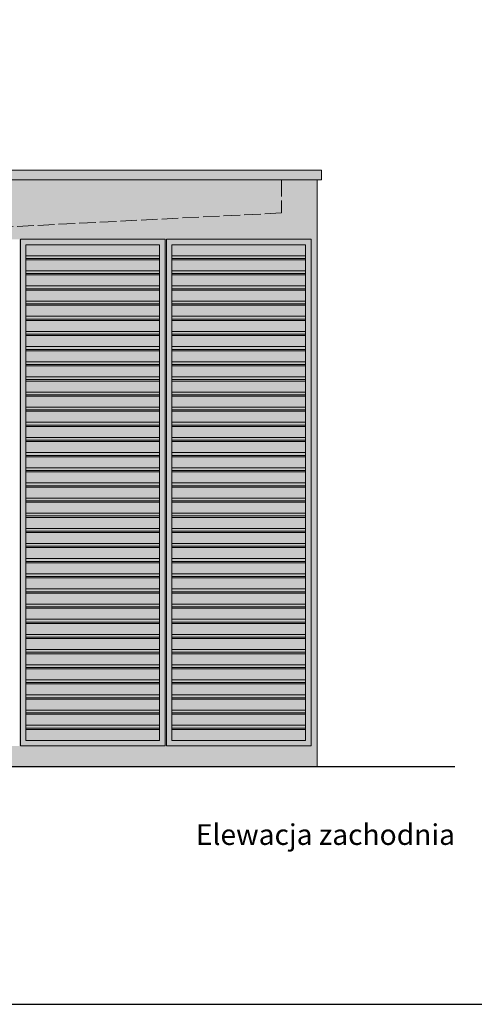
# Model space of a CAD drawing. Units: millimetres. Extents: x 6074 to 18349, y -11019 to -8117.
# Drawn here: x 14418 to 14748, y -10977 to -10262 of the extents above; entities that cross this region are included whole.
import ezdxf

# ---------------------------------------------------------------- set-up
doc = ezdxf.new("R2010")
doc.units = ezdxf.units.MM
doc.linetypes.add('ACAD_ISO02W100', pattern=[15, 12, -3])
for name, color, linetype, true_color in [('!_KOLOR_OBRÓBKI BLACHARSKIE', 7, 'Continuous', 0x7d7d7d), ('!_KOLOR_TYNK_2', 7, 'Continuous', 0xe1d7c6), ('!_KOLOR_ŚLUSARKA_2', 7, 'Continuous', 0xe6e6e6)]:
    doc.layers.add(name, color=color, linetype=linetype, true_color=true_color)
doc.layers.add('!_WAW_RZUTNIA', color=5, linetype='Continuous', plot=False)
for name, color, linetype, lineweight in [('WAW_KONSTRUKCJA STALOWA', 142, 'Continuous', 9), ('WAW_OBRÓBKI BLACHARSKIE', 150, 'Continuous', 9), ('WAW_OPIS', 2, 'Continuous', 9), ('WAW_WIDOKOWA', 8, 'Continuous', 13)]:
    doc.layers.add(name, color=color, linetype=linetype, lineweight=lineweight)
doc.styles.add('ARIAL', font='arial.ttf')

msp = doc.modelspace()

# ---------------------------------------------------------------- hatches: boundary and pattern name
at = {"layer": '!_KOLOR_OBRÓBKI BLACHARSKIE'}
h = msp.add_hatch(color=256, dxfattribs=at)
h.dxf.hatch_style = 1
h.paths.add_polyline_path([(14092.77, -10371.46), (14636.77, -10371.46), (14636.77, -10378.46), (14092.77, -10378.46)])
at = {"layer": '!_KOLOR_TYNK_2'}
h = msp.add_hatch(color=256, dxfattribs=at)
h.dxf.hatch_style = 1
h.paths.add_polyline_path([(14633.77, -10378.46), (14095.77, -10378.46), (14095.77, -10804.46), (14633.77, -10804.46)])
h.paths.add_polyline_path([(14311.27, -10421.46), (14311.27, -10789.46), (14206.27, -10789.46), (14206.27, -10421.46)], flags=16)
h.paths.add_polyline_path([(14307.27, -10425.46), (14307.27, -10785.46), (14210.27, -10785.46), (14210.27, -10425.46)], flags=0)
h.paths.add_polyline_path([(14312.27, -10421.46), (14417.27, -10421.46), (14417.27, -10789.46), (14312.27, -10789.46)], flags=16)
h.paths.add_polyline_path([(14316.27, -10425.46), (14413.27, -10425.46), (14413.27, -10785.46), (14316.27, -10785.46)], flags=0)
h.paths.add_polyline_path([(14205.27, -10421.46), (14205.27, -10789.46), (14100.27, -10789.46), (14100.27, -10421.46)], flags=16)
h.paths.add_polyline_path([(14201.27, -10425.46), (14201.27, -10785.46), (14104.27, -10785.46), (14104.27, -10425.46)], flags=0)
h.paths.add_polyline_path([(14418.27, -10421.46), (14523.27, -10421.46), (14523.27, -10789.46), (14418.27, -10789.46)], flags=16)
h.paths.add_polyline_path([(14422.27, -10425.46), (14519.27, -10425.46), (14519.27, -10785.46), (14422.27, -10785.46)], flags=0)
h.paths.add_polyline_path([(14524.27, -10421.46), (14629.27, -10421.46), (14629.27, -10789.46), (14524.27, -10789.46)], flags=16)
h.paths.add_polyline_path([(14528.27, -10425.46), (14625.27, -10425.46), (14625.27, -10785.46), (14528.27, -10785.46)], flags=0)
h = msp.add_hatch(color=256, dxfattribs=at)
h.dxf.hatch_style = 1
h.paths.add_polyline_path([(14519.27, -10425.46), (14422.27, -10425.46), (14422.27, -10433.46), (14519.27, -10433.46)])
h.paths.add_polyline_path([(14519.27, -10436.46), (14422.27, -10436.46), (14422.27, -10444.46), (14519.27, -10444.46)])
h.paths.add_polyline_path([(14519.27, -10447.46), (14422.27, -10447.46), (14422.27, -10455.46), (14519.27, -10455.46)])
h.paths.add_polyline_path([(14519.27, -10458.46), (14422.27, -10458.46), (14422.27, -10466.46), (14519.27, -10466.46)])
h.paths.add_polyline_path([(14519.27, -10469.46), (14422.27, -10469.46), (14422.27, -10477.46), (14519.27, -10477.46)])
h.paths.add_polyline_path([(14519.27, -10480.46), (14422.27, -10480.46), (14422.27, -10488.46), (14519.27, -10488.46)])
h.paths.add_polyline_path([(14519.27, -10491.46), (14422.27, -10491.46), (14422.27, -10499.46), (14519.27, -10499.46)])
h.paths.add_polyline_path([(14519.27, -10502.46), (14422.27, -10502.46), (14422.27, -10510.46), (14519.27, -10510.46)])
h.paths.add_polyline_path([(14519.27, -10513.46), (14422.27, -10513.46), (14422.27, -10521.46), (14519.27, -10521.46)])
h.paths.add_polyline_path([(14519.27, -10524.46), (14422.27, -10524.46), (14422.27, -10532.46), (14519.27, -10532.46)])
h.paths.add_polyline_path([(14519.27, -10535.46), (14422.27, -10535.46), (14422.27, -10543.46), (14519.27, -10543.46)])
h.paths.add_polyline_path([(14519.27, -10546.46), (14422.27, -10546.46), (14422.27, -10554.46), (14519.27, -10554.46)])
h.paths.add_polyline_path([(14519.27, -10557.46), (14422.27, -10557.46), (14422.27, -10565.46), (14519.27, -10565.46)])
h.paths.add_polyline_path([(14519.27, -10568.46), (14422.27, -10568.46), (14422.27, -10576.46), (14519.27, -10576.46)])
h.paths.add_polyline_path([(14519.27, -10579.46), (14422.27, -10579.46), (14422.27, -10587.46), (14519.27, -10587.46)])
h.paths.add_polyline_path([(14519.27, -10590.46), (14422.27, -10590.46), (14422.27, -10598.46), (14519.27, -10598.46)])
h.paths.add_polyline_path([(14519.27, -10601.46), (14422.27, -10601.46), (14422.27, -10609.46), (14519.27, -10609.46)])
h.paths.add_polyline_path([(14519.27, -10612.46), (14422.27, -10612.46), (14422.27, -10620.46), (14519.27, -10620.46)])
h.paths.add_polyline_path([(14519.27, -10623.46), (14422.27, -10623.46), (14422.27, -10631.46), (14519.27, -10631.46)])
h.paths.add_polyline_path([(14519.27, -10634.46), (14422.27, -10634.46), (14422.27, -10642.46), (14519.27, -10642.46)])
h.paths.add_polyline_path([(14519.27, -10645.46), (14422.27, -10645.46), (14422.27, -10653.46), (14519.27, -10653.46)])
h.paths.add_polyline_path([(14519.27, -10656.46), (14422.27, -10656.46), (14422.27, -10664.46), (14519.27, -10664.46)])
h.paths.add_polyline_path([(14519.27, -10667.46), (14422.27, -10667.46), (14422.27, -10675.46), (14519.27, -10675.46)])
h.paths.add_polyline_path([(14519.27, -10678.46), (14422.27, -10678.46), (14422.27, -10686.46), (14519.27, -10686.46)])
h.paths.add_polyline_path([(14519.27, -10689.46), (14422.27, -10689.46), (14422.27, -10697.46), (14519.27, -10697.46)])
h.paths.add_polyline_path([(14519.27, -10700.46), (14422.27, -10700.46), (14422.27, -10708.46), (14519.27, -10708.46)])
h.paths.add_polyline_path([(14519.27, -10711.46), (14422.27, -10711.46), (14422.27, -10719.46), (14519.27, -10719.46)])
h.paths.add_polyline_path([(14519.27, -10722.46), (14422.27, -10722.46), (14422.27, -10730.46), (14519.27, -10730.46)])
h.paths.add_polyline_path([(14519.27, -10733.46), (14422.27, -10733.46), (14422.27, -10741.46), (14519.27, -10741.46)])
h.paths.add_polyline_path([(14519.27, -10744.46), (14422.27, -10744.46), (14422.27, -10752.46), (14519.27, -10752.46)])
h.paths.add_polyline_path([(14519.27, -10755.46), (14422.27, -10755.46), (14422.27, -10763.46), (14519.27, -10763.46)])
h.paths.add_polyline_path([(14519.27, -10766.46), (14422.27, -10766.46), (14422.27, -10774.46), (14519.27, -10774.46)])
h.paths.add_polyline_path([(14519.27, -10777.46), (14422.27, -10777.46), (14422.27, -10785.46), (14519.27, -10785.46)])
h = msp.add_hatch(color=256, dxfattribs=at)
h.dxf.hatch_style = 1
h.paths.add_polyline_path([(14625.27, -10425.46), (14528.27, -10425.46), (14528.27, -10433.46), (14625.27, -10433.46)])
h.paths.add_polyline_path([(14625.27, -10436.46), (14528.27, -10436.46), (14528.27, -10444.46), (14625.27, -10444.46)])
h.paths.add_polyline_path([(14625.27, -10447.46), (14528.27, -10447.46), (14528.27, -10455.46), (14625.27, -10455.46)])
h.paths.add_polyline_path([(14625.27, -10458.46), (14528.27, -10458.46), (14528.27, -10466.46), (14625.27, -10466.46)])
h.paths.add_polyline_path([(14625.27, -10469.46), (14528.27, -10469.46), (14528.27, -10477.46), (14625.27, -10477.46)])
h.paths.add_polyline_path([(14625.27, -10480.46), (14528.27, -10480.46), (14528.27, -10488.46), (14625.27, -10488.46)])
h.paths.add_polyline_path([(14625.27, -10491.46), (14528.27, -10491.46), (14528.27, -10499.46), (14625.27, -10499.46)])
h.paths.add_polyline_path([(14625.27, -10502.46), (14528.27, -10502.46), (14528.27, -10510.46), (14625.27, -10510.46)])
h.paths.add_polyline_path([(14625.27, -10513.46), (14528.27, -10513.46), (14528.27, -10521.46), (14625.27, -10521.46)])
h.paths.add_polyline_path([(14625.27, -10524.46), (14528.27, -10524.46), (14528.27, -10532.46), (14625.27, -10532.46)])
h.paths.add_polyline_path([(14625.27, -10535.46), (14528.27, -10535.46), (14528.27, -10543.46), (14625.27, -10543.46)])
h.paths.add_polyline_path([(14625.27, -10546.46), (14528.27, -10546.46), (14528.27, -10554.46), (14625.27, -10554.46)])
h.paths.add_polyline_path([(14625.27, -10557.46), (14528.27, -10557.46), (14528.27, -10565.46), (14625.27, -10565.46)])
h.paths.add_polyline_path([(14625.27, -10568.46), (14528.27, -10568.46), (14528.27, -10576.46), (14625.27, -10576.46)])
h.paths.add_polyline_path([(14625.27, -10579.46), (14528.27, -10579.46), (14528.27, -10587.46), (14625.27, -10587.46)])
h.paths.add_polyline_path([(14625.27, -10590.46), (14528.27, -10590.46), (14528.27, -10598.46), (14625.27, -10598.46)])
h.paths.add_polyline_path([(14625.27, -10601.46), (14528.27, -10601.46), (14528.27, -10609.46), (14625.27, -10609.46)])
h.paths.add_polyline_path([(14625.27, -10612.46), (14528.27, -10612.46), (14528.27, -10620.46), (14625.27, -10620.46)])
h.paths.add_polyline_path([(14625.27, -10623.46), (14528.27, -10623.46), (14528.27, -10631.46), (14625.27, -10631.46)])
h.paths.add_polyline_path([(14625.27, -10634.46), (14528.27, -10634.46), (14528.27, -10642.46), (14625.27, -10642.46)])
h.paths.add_polyline_path([(14625.27, -10645.46), (14528.27, -10645.46), (14528.27, -10653.46), (14625.27, -10653.46)])
h.paths.add_polyline_path([(14625.27, -10656.46), (14528.27, -10656.46), (14528.27, -10664.46), (14625.27, -10664.46)])
h.paths.add_polyline_path([(14625.27, -10667.46), (14528.27, -10667.46), (14528.27, -10675.46), (14625.27, -10675.46)])
h.paths.add_polyline_path([(14625.27, -10678.46), (14528.27, -10678.46), (14528.27, -10686.46), (14625.27, -10686.46)])
h.paths.add_polyline_path([(14625.27, -10689.46), (14528.27, -10689.46), (14528.27, -10697.46), (14625.27, -10697.46)])
h.paths.add_polyline_path([(14625.27, -10700.46), (14528.27, -10700.46), (14528.27, -10708.46), (14625.27, -10708.46)])
h.paths.add_polyline_path([(14625.27, -10711.46), (14528.27, -10711.46), (14528.27, -10719.46), (14625.27, -10719.46)])
h.paths.add_polyline_path([(14625.27, -10722.46), (14528.27, -10722.46), (14528.27, -10730.46), (14625.27, -10730.46)])
h.paths.add_polyline_path([(14625.27, -10733.46), (14528.27, -10733.46), (14528.27, -10741.46), (14625.27, -10741.46)])
h.paths.add_polyline_path([(14625.27, -10744.46), (14528.27, -10744.46), (14528.27, -10752.46), (14625.27, -10752.46)])
h.paths.add_polyline_path([(14625.27, -10755.46), (14528.27, -10755.46), (14528.27, -10763.46), (14625.27, -10763.46)])
h.paths.add_polyline_path([(14625.27, -10766.46), (14528.27, -10766.46), (14528.27, -10774.46), (14625.27, -10774.46)])
h.paths.add_polyline_path([(14625.27, -10777.46), (14528.27, -10777.46), (14528.27, -10785.46), (14625.27, -10785.46)])
at = {"layer": '!_KOLOR_ŚLUSARKA_2'}
h = msp.add_hatch(color=256, dxfattribs=at)
h.dxf.hatch_style = 1
h.paths.add_polyline_path([(14422.27, -10785.46), (14519.27, -10785.46), (14519.27, -10425.46), (14422.27, -10425.46)], flags=16)
h.paths.add_polyline_path([(14418.27, -10789.46), (14523.27, -10789.46), (14523.27, -10421.46), (14418.27, -10421.46)])
h = msp.add_hatch(color=256, dxfattribs=at)
h.dxf.hatch_style = 1
h.paths.add_polyline_path([(14528.27, -10785.46), (14625.27, -10785.46), (14625.27, -10425.46), (14528.27, -10425.46)], flags=16)
h.paths.add_polyline_path([(14524.27, -10789.46), (14629.27, -10789.46), (14629.27, -10421.46), (14524.27, -10421.46)])
h = msp.add_hatch(color=256, dxfattribs=at)
h.dxf.hatch_style = 1
h.paths.add_polyline_path([(14519.27, -10433.46), (14422.27, -10433.46), (14422.27, -10436.46), (14519.27, -10436.46)])
h.paths.add_polyline_path([(14519.27, -10444.46), (14422.27, -10444.46), (14422.27, -10447.46), (14519.27, -10447.46)])
h.paths.add_polyline_path([(14519.27, -10455.46), (14422.27, -10455.46), (14422.27, -10458.46), (14519.27, -10458.46)])
h.paths.add_polyline_path([(14519.27, -10466.46), (14422.27, -10466.46), (14422.27, -10469.46), (14519.27, -10469.46)])
h.paths.add_polyline_path([(14519.27, -10477.46), (14422.27, -10477.46), (14422.27, -10480.46), (14519.27, -10480.46)])
h.paths.add_polyline_path([(14519.27, -10488.46), (14422.27, -10488.46), (14422.27, -10491.46), (14519.27, -10491.46)])
h.paths.add_polyline_path([(14519.27, -10499.46), (14422.27, -10499.46), (14422.27, -10502.46), (14519.27, -10502.46)])
h.paths.add_polyline_path([(14519.27, -10510.46), (14422.27, -10510.46), (14422.27, -10513.46), (14519.27, -10513.46)])
h.paths.add_polyline_path([(14519.27, -10521.46), (14422.27, -10521.46), (14422.27, -10524.46), (14519.27, -10524.46)])
h.paths.add_polyline_path([(14519.27, -10532.46), (14422.27, -10532.46), (14422.27, -10535.46), (14519.27, -10535.46)])
h.paths.add_polyline_path([(14519.27, -10543.46), (14422.27, -10543.46), (14422.27, -10546.46), (14519.27, -10546.46)])
h.paths.add_polyline_path([(14519.27, -10554.46), (14422.27, -10554.46), (14422.27, -10557.46), (14519.27, -10557.46)])
h.paths.add_polyline_path([(14519.27, -10565.46), (14422.27, -10565.46), (14422.27, -10568.46), (14519.27, -10568.46)])
h.paths.add_polyline_path([(14519.27, -10576.46), (14422.27, -10576.46), (14422.27, -10579.46), (14519.27, -10579.46)])
h.paths.add_polyline_path([(14519.27, -10587.46), (14422.27, -10587.46), (14422.27, -10590.46), (14519.27, -10590.46)])
h.paths.add_polyline_path([(14519.27, -10598.46), (14422.27, -10598.46), (14422.27, -10601.46), (14519.27, -10601.46)])
h.paths.add_polyline_path([(14519.27, -10609.46), (14422.27, -10609.46), (14422.27, -10612.46), (14519.27, -10612.46)])
h.paths.add_polyline_path([(14519.27, -10620.46), (14422.27, -10620.46), (14422.27, -10623.46), (14519.27, -10623.46)])
h.paths.add_polyline_path([(14519.27, -10642.46), (14422.27, -10642.46), (14422.27, -10645.46), (14519.27, -10645.46)])
h.paths.add_polyline_path([(14519.27, -10631.46), (14422.27, -10631.46), (14422.27, -10634.46), (14519.27, -10634.46)])
h.paths.add_polyline_path([(14519.27, -10653.46), (14422.27, -10653.46), (14422.27, -10656.46), (14519.27, -10656.46)])
h.paths.add_polyline_path([(14519.27, -10664.46), (14422.27, -10664.46), (14422.27, -10667.46), (14519.27, -10667.46)])
h.paths.add_polyline_path([(14519.27, -10675.46), (14422.27, -10675.46), (14422.27, -10678.46), (14519.27, -10678.46)])
h.paths.add_polyline_path([(14519.27, -10686.46), (14422.27, -10686.46), (14422.27, -10689.46), (14519.27, -10689.46)])
h.paths.add_polyline_path([(14519.27, -10697.46), (14422.27, -10697.46), (14422.27, -10700.46), (14519.27, -10700.46)])
h.paths.add_polyline_path([(14519.27, -10708.46), (14422.27, -10708.46), (14422.27, -10711.46), (14519.27, -10711.46)])
h.paths.add_polyline_path([(14519.27, -10719.46), (14422.27, -10719.46), (14422.27, -10722.46), (14519.27, -10722.46)])
h.paths.add_polyline_path([(14519.27, -10730.46), (14422.27, -10730.46), (14422.27, -10733.46), (14519.27, -10733.46)])
h.paths.add_polyline_path([(14519.27, -10741.46), (14422.27, -10741.46), (14422.27, -10744.46), (14519.27, -10744.46)])
h.paths.add_polyline_path([(14519.27, -10752.46), (14422.27, -10752.46), (14422.27, -10755.46), (14519.27, -10755.46)])
h.paths.add_polyline_path([(14519.27, -10763.46), (14422.27, -10763.46), (14422.27, -10766.46), (14519.27, -10766.46)])
h.paths.add_polyline_path([(14519.27, -10774.46), (14422.27, -10774.46), (14422.27, -10777.46), (14519.27, -10777.46)])
h = msp.add_hatch(color=256, dxfattribs=at)
h.dxf.hatch_style = 1
h.paths.add_polyline_path([(14625.27, -10433.46), (14528.27, -10433.46), (14528.27, -10436.46), (14625.27, -10436.46)])
h.paths.add_polyline_path([(14625.27, -10444.46), (14528.27, -10444.46), (14528.27, -10447.46), (14625.27, -10447.46)])
h.paths.add_polyline_path([(14625.27, -10455.46), (14528.27, -10455.46), (14528.27, -10458.46), (14625.27, -10458.46)])
h.paths.add_polyline_path([(14625.27, -10466.46), (14528.27, -10466.46), (14528.27, -10469.46), (14625.27, -10469.46)])
h.paths.add_polyline_path([(14625.27, -10477.46), (14528.27, -10477.46), (14528.27, -10480.46), (14625.27, -10480.46)])
h.paths.add_polyline_path([(14625.27, -10488.46), (14528.27, -10488.46), (14528.27, -10491.46), (14625.27, -10491.46)])
h.paths.add_polyline_path([(14625.27, -10499.46), (14528.27, -10499.46), (14528.27, -10502.46), (14625.27, -10502.46)])
h.paths.add_polyline_path([(14625.27, -10510.46), (14528.27, -10510.46), (14528.27, -10513.46), (14625.27, -10513.46)])
h.paths.add_polyline_path([(14625.27, -10521.46), (14528.27, -10521.46), (14528.27, -10524.46), (14625.27, -10524.46)])
h.paths.add_polyline_path([(14625.27, -10532.46), (14528.27, -10532.46), (14528.27, -10535.46), (14625.27, -10535.46)])
h.paths.add_polyline_path([(14625.27, -10543.46), (14528.27, -10543.46), (14528.27, -10546.46), (14625.27, -10546.46)])
h.paths.add_polyline_path([(14625.27, -10554.46), (14528.27, -10554.46), (14528.27, -10557.46), (14625.27, -10557.46)])
h.paths.add_polyline_path([(14625.27, -10565.46), (14528.27, -10565.46), (14528.27, -10568.46), (14625.27, -10568.46)])
h.paths.add_polyline_path([(14625.27, -10576.46), (14528.27, -10576.46), (14528.27, -10579.46), (14625.27, -10579.46)])
h.paths.add_polyline_path([(14625.27, -10587.46), (14528.27, -10587.46), (14528.27, -10590.46), (14625.27, -10590.46)])
h.paths.add_polyline_path([(14625.27, -10598.46), (14528.27, -10598.46), (14528.27, -10601.46), (14625.27, -10601.46)])
h.paths.add_polyline_path([(14625.27, -10609.46), (14528.27, -10609.46), (14528.27, -10612.46), (14625.27, -10612.46)])
h.paths.add_polyline_path([(14625.27, -10620.46), (14528.27, -10620.46), (14528.27, -10623.46), (14625.27, -10623.46)])
h.paths.add_polyline_path([(14625.27, -10642.46), (14528.27, -10642.46), (14528.27, -10645.46), (14625.27, -10645.46)])
h.paths.add_polyline_path([(14625.27, -10631.46), (14528.27, -10631.46), (14528.27, -10634.46), (14625.27, -10634.46)])
h.paths.add_polyline_path([(14625.27, -10653.46), (14528.27, -10653.46), (14528.27, -10656.46), (14625.27, -10656.46)])
h.paths.add_polyline_path([(14625.27, -10664.46), (14528.27, -10664.46), (14528.27, -10667.46), (14625.27, -10667.46)])
h.paths.add_polyline_path([(14625.27, -10675.46), (14528.27, -10675.46), (14528.27, -10678.46), (14625.27, -10678.46)])
h.paths.add_polyline_path([(14625.27, -10686.46), (14528.27, -10686.46), (14528.27, -10689.46), (14625.27, -10689.46)])
h.paths.add_polyline_path([(14625.27, -10697.46), (14528.27, -10697.46), (14528.27, -10700.46), (14625.27, -10700.46)])
h.paths.add_polyline_path([(14625.27, -10708.46), (14528.27, -10708.46), (14528.27, -10711.46), (14625.27, -10711.46)])
h.paths.add_polyline_path([(14625.27, -10719.46), (14528.27, -10719.46), (14528.27, -10722.46), (14625.27, -10722.46)])
h.paths.add_polyline_path([(14625.27, -10730.46), (14528.27, -10730.46), (14528.27, -10733.46), (14625.27, -10733.46)])
h.paths.add_polyline_path([(14625.27, -10741.46), (14528.27, -10741.46), (14528.27, -10744.46), (14625.27, -10744.46)])
h.paths.add_polyline_path([(14625.27, -10752.46), (14528.27, -10752.46), (14528.27, -10755.46), (14625.27, -10755.46)])
h.paths.add_polyline_path([(14625.27, -10763.46), (14528.27, -10763.46), (14528.27, -10766.46), (14625.27, -10766.46)])
h.paths.add_polyline_path([(14625.27, -10774.46), (14528.27, -10774.46), (14528.27, -10777.46), (14625.27, -10777.46)])

# ---------------------------------------------------------------- linework, layer by layer
at = {"layer": '!_WAW_RZUTNIA'}
msp.add_lwpolyline([(13098.77, -10977.08), (15398.77, -10977.08), (15398.77, -9547.08), (13098.77, -9547.08)], close=True, dxfattribs=at)
at = {"layer": 'WAW_KONSTRUKCJA STALOWA', "color": 7}
for p, q in [((14422.27, -10433.46), (14519.27, -10433.46)), ((14422.27, -10435.46), (14519.27, -10435.46)), ((14422.27, -10436.46), (14519.27, -10436.46)), ((14528.27, -10433.46), (14625.27, -10433.46)), ((14528.27, -10435.46), (14625.27, -10435.46)), ((14528.27, -10436.46), (14625.27, -10436.46)), ((14422.27, -10444.46), (14519.27, -10444.46)), ((14528.27, -10444.46), (14625.27, -10444.46)), ((14422.27, -10446.46), (14519.27, -10446.46)), ((14422.27, -10447.46), (14519.27, -10447.46)), ((14528.27, -10446.46), (14625.27, -10446.46)), ((14528.27, -10447.46), (14625.27, -10447.46)), ((14422.27, -10455.46), (14519.27, -10455.46)), ((14422.27, -10457.46), (14519.27, -10457.46)), ((14422.27, -10458.46), (14519.27, -10458.46)), ((14528.27, -10455.46), (14625.27, -10455.46)), ((14528.27, -10457.46), (14625.27, -10457.46)), ((14528.27, -10458.46), (14625.27, -10458.46)), ((14422.27, -10466.46), (14519.27, -10466.46)), ((14528.27, -10466.46), (14625.27, -10466.46)), ((14422.27, -10468.46), (14519.27, -10468.46)), ((14422.27, -10469.46), (14519.27, -10469.46)), ((14528.27, -10468.46), (14625.27, -10468.46)), ((14528.27, -10469.46), (14625.27, -10469.46)), ((14422.27, -10477.46), (14519.27, -10477.46)), ((14422.27, -10479.46), (14519.27, -10479.46)), ((14422.27, -10480.46), (14519.27, -10480.46)), ((14528.27, -10477.46), (14625.27, -10477.46)), ((14528.27, -10479.46), (14625.27, -10479.46)), ((14528.27, -10480.46), (14625.27, -10480.46)), ((14422.27, -10488.46), (14519.27, -10488.46)), ((14528.27, -10488.46), (14625.27, -10488.46)), ((14422.27, -10490.46), (14519.27, -10490.46)), ((14422.27, -10491.46), (14519.27, -10491.46)), ((14528.27, -10490.46), (14625.27, -10490.46)), ((14528.27, -10491.46), (14625.27, -10491.46)), ((14422.27, -10499.46), (14519.27, -10499.46)), ((14422.27, -10501.46), (14519.27, -10501.46)), ((14422.27, -10502.46), (14519.27, -10502.46)), ((14528.27, -10499.46), (14625.27, -10499.46)), ((14528.27, -10501.46), (14625.27, -10501.46)), ((14528.27, -10502.46), (14625.27, -10502.46)), ((14422.27, -10510.46), (14519.27, -10510.46)), ((14528.27, -10510.46), (14625.27, -10510.46)), ((14422.27, -10512.46), (14519.27, -10512.46)), ((14422.27, -10513.46), (14519.27, -10513.46)), ((14528.27, -10512.46), (14625.27, -10512.46)), ((14528.27, -10513.46), (14625.27, -10513.46)), ((14422.27, -10521.46), (14519.27, -10521.46)), ((14422.27, -10523.46), (14519.27, -10523.46)), ((14422.27, -10524.46), (14519.27, -10524.46)), ((14528.27, -10521.46), (14625.27, -10521.46)), ((14528.27, -10523.46), (14625.27, -10523.46)), ((14528.27, -10524.46), (14625.27, -10524.46)), ((14422.27, -10532.46), (14519.27, -10532.46)), ((14422.27, -10534.46), (14519.27, -10534.46)), ((14422.27, -10535.46), (14519.27, -10535.46)), ((14528.27, -10532.46), (14625.27, -10532.46)), ((14528.27, -10534.46), (14625.27, -10534.46)), ((14528.27, -10535.46), (14625.27, -10535.46)), ((14422.27, -10543.46), (14519.27, -10543.46)), ((14422.27, -10545.46), (14519.27, -10545.46)), ((14528.27, -10543.46), (14625.27, -10543.46)), ((14528.27, -10545.46), (14625.27, -10545.46)), ((14422.27, -10546.46), (14519.27, -10546.46)), ((14528.27, -10546.46), (14625.27, -10546.46)), ((14422.27, -10554.46), (14519.27, -10554.46)), ((14422.27, -10556.46), (14519.27, -10556.46)), ((14422.27, -10557.46), (14519.27, -10557.46)), ((14528.27, -10554.46), (14625.27, -10554.46)), ((14528.27, -10556.46), (14625.27, -10556.46)), ((14528.27, -10557.46), (14625.27, -10557.46)), ((14422.27, -10565.46), (14519.27, -10565.46)), ((14422.27, -10567.46), (14519.27, -10567.46)), ((14528.27, -10565.46), (14625.27, -10565.46)), ((14528.27, -10567.46), (14625.27, -10567.46)), ((14422.27, -10568.46), (14519.27, -10568.46)), ((14528.27, -10568.46), (14625.27, -10568.46)), ((14422.27, -10576.46), (14519.27, -10576.46)), ((14422.27, -10578.46), (14519.27, -10578.46)), ((14422.27, -10579.46), (14519.27, -10579.46)), ((14528.27, -10576.46), (14625.27, -10576.46)), ((14528.27, -10578.46), (14625.27, -10578.46)), ((14528.27, -10579.46), (14625.27, -10579.46)), ((14422.27, -10587.46), (14519.27, -10587.46)), ((14528.27, -10587.46), (14625.27, -10587.46)), ((14422.27, -10589.46), (14519.27, -10589.46)), ((14422.27, -10590.46), (14519.27, -10590.46)), ((14528.27, -10589.46), (14625.27, -10589.46)), ((14528.27, -10590.46), (14625.27, -10590.46)), ((14422.27, -10598.46), (14519.27, -10598.46)), ((14422.27, -10600.46), (14519.27, -10600.46)), ((14422.27, -10601.46), (14519.27, -10601.46)), ((14528.27, -10598.46), (14625.27, -10598.46)), ((14528.27, -10600.46), (14625.27, -10600.46)), ((14528.27, -10601.46), (14625.27, -10601.46)), ((14422.27, -10609.46), (14519.27, -10609.46)), ((14528.27, -10609.46), (14625.27, -10609.46)), ((14422.27, -10611.46), (14519.27, -10611.46)), ((14422.27, -10612.46), (14519.27, -10612.46)), ((14528.27, -10611.46), (14625.27, -10611.46)), ((14528.27, -10612.46), (14625.27, -10612.46)), ((14422.27, -10620.46), (14519.27, -10620.46)), ((14422.27, -10622.46), (14519.27, -10622.46)), ((14422.27, -10623.46), (14519.27, -10623.46)), ((14528.27, -10620.46), (14625.27, -10620.46)), ((14528.27, -10622.46), (14625.27, -10622.46)), ((14528.27, -10623.46), (14625.27, -10623.46)), ((14422.27, -10631.46), (14519.27, -10631.46)), ((14528.27, -10631.46), (14625.27, -10631.46)), ((14422.27, -10633.46), (14519.27, -10633.46)), ((14422.27, -10634.46), (14519.27, -10634.46)), ((14528.27, -10633.46), (14625.27, -10633.46)), ((14528.27, -10634.46), (14625.27, -10634.46)), ((14422.27, -10642.46), (14519.27, -10642.46)), ((14422.27, -10644.46), (14519.27, -10644.46)), ((14422.27, -10645.46), (14519.27, -10645.46)), ((14528.27, -10642.46), (14625.27, -10642.46)), ((14528.27, -10644.46), (14625.27, -10644.46)), ((14528.27, -10645.46), (14625.27, -10645.46)), ((14422.27, -10653.46), (14519.27, -10653.46)), ((14528.27, -10653.46), (14625.27, -10653.46)), ((14422.27, -10655.46), (14519.27, -10655.46)), ((14422.27, -10656.46), (14519.27, -10656.46)), ((14528.27, -10655.46), (14625.27, -10655.46)), ((14528.27, -10656.46), (14625.27, -10656.46)), ((14422.27, -10664.46), (14519.27, -10664.46)), ((14422.27, -10666.46), (14519.27, -10666.46)), ((14422.27, -10667.46), (14519.27, -10667.46)), ((14528.27, -10664.46), (14625.27, -10664.46)), ((14528.27, -10666.46), (14625.27, -10666.46)), ((14528.27, -10667.46), (14625.27, -10667.46)), ((14422.27, -10675.46), (14519.27, -10675.46)), ((14422.27, -10677.46), (14519.27, -10677.46)), ((14422.27, -10678.46), (14519.27, -10678.46)), ((14528.27, -10675.46), (14625.27, -10675.46)), ((14528.27, -10677.46), (14625.27, -10677.46)), ((14528.27, -10678.46), (14625.27, -10678.46)), ((14422.27, -10686.46), (14519.27, -10686.46)), ((14422.27, -10688.46), (14519.27, -10688.46)), ((14528.27, -10686.46), (14625.27, -10686.46)), ((14528.27, -10688.46), (14625.27, -10688.46)), ((14422.27, -10689.46), (14519.27, -10689.46)), ((14528.27, -10689.46), (14625.27, -10689.46)), ((14422.27, -10697.46), (14519.27, -10697.46)), ((14422.27, -10699.46), (14519.27, -10699.46)), ((14422.27, -10700.46), (14519.27, -10700.46)), ((14528.27, -10697.46), (14625.27, -10697.46)), ((14528.27, -10699.46), (14625.27, -10699.46)), ((14528.27, -10700.46), (14625.27, -10700.46)), ((14422.27, -10708.46), (14519.27, -10708.46)), ((14422.27, -10710.46), (14519.27, -10710.46)), ((14528.27, -10708.46), (14625.27, -10708.46)), ((14528.27, -10710.46), (14625.27, -10710.46)), ((14422.27, -10711.46), (14519.27, -10711.46)), ((14528.27, -10711.46), (14625.27, -10711.46)), ((14422.27, -10719.46), (14519.27, -10719.46)), ((14422.27, -10721.46), (14519.27, -10721.46)), ((14422.27, -10722.46), (14519.27, -10722.46)), ((14528.27, -10719.46), (14625.27, -10719.46)), ((14528.27, -10721.46), (14625.27, -10721.46)), ((14528.27, -10722.46), (14625.27, -10722.46)), ((14422.27, -10730.46), (14519.27, -10730.46)), ((14528.27, -10730.46), (14625.27, -10730.46)), ((14422.27, -10732.46), (14519.27, -10732.46)), ((14422.27, -10733.46), (14519.27, -10733.46)), ((14528.27, -10732.46), (14625.27, -10732.46)), ((14528.27, -10733.46), (14625.27, -10733.46)), ((14422.27, -10741.46), (14519.27, -10741.46)), ((14422.27, -10743.46), (14519.27, -10743.46)), ((14422.27, -10744.46), (14519.27, -10744.46)), ((14528.27, -10741.46), (14625.27, -10741.46)), ((14528.27, -10743.46), (14625.27, -10743.46)), ((14528.27, -10744.46), (14625.27, -10744.46)), ((14422.27, -10752.46), (14519.27, -10752.46)), ((14528.27, -10752.46), (14625.27, -10752.46)), ((14422.27, -10754.46), (14519.27, -10754.46)), ((14422.27, -10755.46), (14519.27, -10755.46)), ((14528.27, -10754.46), (14625.27, -10754.46)), ((14528.27, -10755.46), (14625.27, -10755.46)), ((14422.27, -10763.46), (14519.27, -10763.46)), ((14422.27, -10765.46), (14519.27, -10765.46)), ((14422.27, -10766.46), (14519.27, -10766.46)), ((14528.27, -10763.46), (14625.27, -10763.46)), ((14528.27, -10765.46), (14625.27, -10765.46)), ((14528.27, -10766.46), (14625.27, -10766.46)), ((14422.27, -10774.46), (14519.27, -10774.46)), ((14528.27, -10774.46), (14625.27, -10774.46)), ((14422.27, -10776.46), (14519.27, -10776.46)), ((14422.27, -10777.46), (14519.27, -10777.46)), ((14528.27, -10776.46), (14625.27, -10776.46)), ((14528.27, -10777.46), (14625.27, -10777.46))]:
    msp.add_line(p, q, dxfattribs=at)
for points in [[(14418.27, -10789.46), (14523.27, -10789.46), (14523.27, -10421.46), (14418.27, -10421.46), (14418.27, -10789.46)], [(14524.27, -10789.46), (14629.27, -10789.46), (14629.27, -10421.46), (14524.27, -10421.46), (14524.27, -10789.46)]]:
    msp.add_lwpolyline(points, dxfattribs=at)
for points in [[(14422.27, -10785.46), (14519.27, -10785.46), (14519.27, -10425.46), (14422.27, -10425.46)], [(14528.27, -10785.46), (14625.27, -10785.46), (14625.27, -10425.46), (14528.27, -10425.46)]]:
    msp.add_lwpolyline(points, close=True, dxfattribs=at)
at = {"layer": 'WAW_OBRÓBKI BLACHARSKIE', "color": 7}
for p, q in [((14636.77, -10371.46), (14092.77, -10371.46)), ((14636.77, -10378.46), (14636.77, -10371.46)), ((14636.77, -10378.46), (14092.77, -10378.46))]:
    msp.add_line(p, q, dxfattribs=at)
at = {"layer": 'WAW_WIDOKOWA', "color": 7}
msp.add_line((14633.77, -10378.46), (14633.77, -10804.46), dxfattribs=at)
at = {"layer": 'WAW_WIDOKOWA', "color": 7, "lineweight": 30}
msp.add_line((14020.77, -10804.46), (14733.77, -10804.46), dxfattribs=at)
at = {"layer": 'WAW_WIDOKOWA', "color": 7, "linetype": 'ACAD_ISO02W100'}
msp.add_lwpolyline([(14607.77, -10378.46), (14607.77, -10402.42), (14117.11, -10427.37), (14116.06, -10426.42), (14095.77, -10427.46)], dxfattribs=at)

# ---------------------------------------------------------------- texts
at = {"layer": 'WAW_OPIS', "color": 7, "insert": (14733.77, -10853.83), "char_height": 15, "attachment_point": 6, "style": 'ARIAL'}
msp.add_mtext_dynamic_manual_height_columns('Elewacja zachodnia', width=600, gutter_width=60, heights=[0], dxfattribs=at)

doc.saveas('drawing.dxf')
